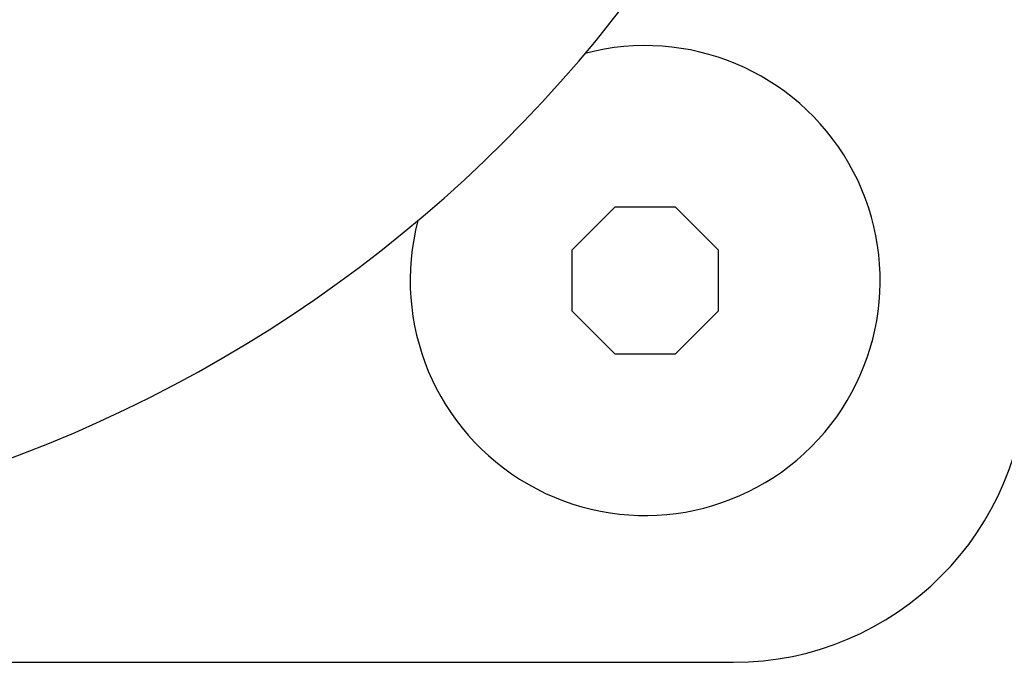
# Model space of a CAD drawing. Units: millimetres. Extents: x 0 to 2286, y 0 to 1524.
# Drawn here: x 2150 to 2167, y 756 to 767 of the extents above; entities that cross this region are included whole.
import ezdxf

# ---------------------------------------------------------------- set-up
doc = ezdxf.new("R2010")
doc.units = ezdxf.units.MM
doc.header["$LTSCALE"] = 125.73
doc.layers.get('0').update_dxf_attribs({"linetype": 'CONTINUOUS'})
doc.layers.add('AXIS', color=7, linetype='CONTINUOUS')
doc.layers.add('ROUND', color=7, linetype='CONTINUOUS')

msp = doc.modelspace()

# ---------------------------------------------------------------- linework, layer by layer
at = {"color": 7, "linetype": 'Continuous'}
for p, q in [((2160.3, 763.369), (2159.568, 762.637)), ((2161.336, 763.369), (2160.3, 763.369)), ((2162.068, 762.637), (2161.336, 763.369)), ((2159.568, 762.637), (2159.568, 761.602)), ((2162.068, 761.602), (2162.068, 762.637)), ((2159.568, 761.602), (2160.3, 760.869)), ((2161.336, 760.869), (2162.068, 761.602)), ((2160.3, 760.869), (2161.336, 760.869))]:
    msp.add_line(p, q, dxfattribs=at)
at = {"layer": 'AXIS', "color": 7, "linetype": 'Continuous'}
msp.add_arc((2160.818, 762.119), 4, 165.2185, 104.7815, dxfattribs=at)
at = {"layer": 'ROUND', "color": 7, "linetype": 'Continuous'}
msp.add_line((2121.318, 755.619), (2162.318, 755.619), dxfattribs=at)
for centre, radius, start, end in [((2141.818, 781.119), 23.5, 122.1349, 57.8651), ((2162.318, 760.619), 5, 270, 360)]:
    msp.add_arc(centre, radius, start, end, dxfattribs=at)

doc.saveas('drawing.dxf')
